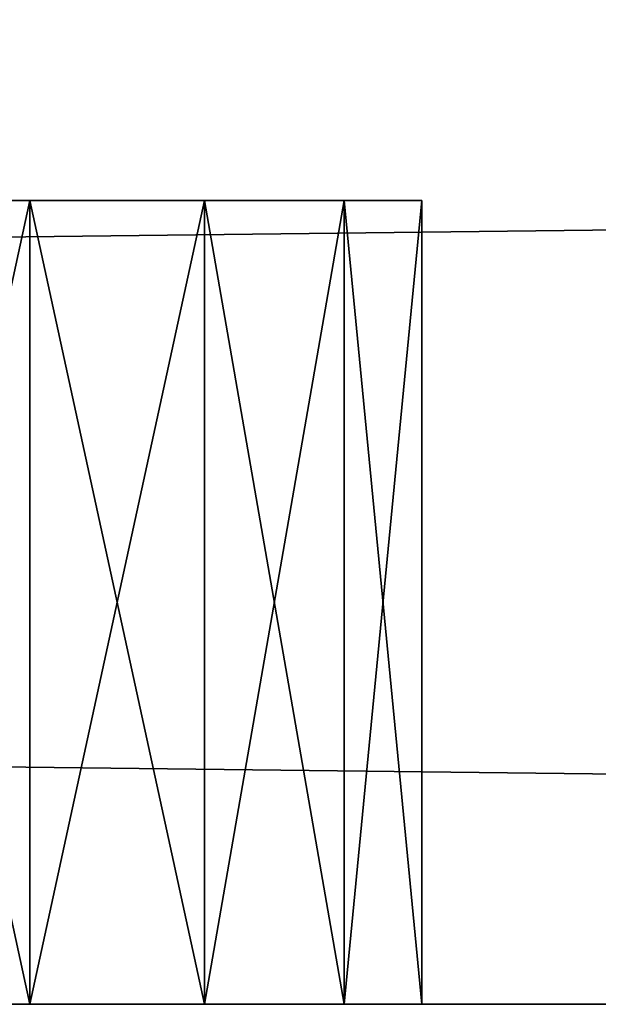
# Model space of a CAD drawing. Extents: x -237 to 237, y 0 to 20.
# Drawn here: x 112 to 115, y 0 to 5 of the extents above; entities that cross this region are included whole.
import ezdxf

# ---------------------------------------------------------------- set-up
doc = ezdxf.new("R2010")
doc.units = 0
doc.header["$MEASUREMENT"] = 0

msp = doc.modelspace()

# ---------------------------------------------------------------- linework, layer by layer
for points in [[(-213, 5, -215), (213, 5, -215), (-213, 0, -215)], [(-213, 0, -215), (213, 5, -215), (213, 0, -215)], [(213, 5, 215), (-213, 5, 215), (213, 0, 215)], [(213, 0, 215), (-213, 5, 215), (-213, 0, 215)], [(114.449997, 4, -37.055), (110.935997, 4, -36.252998), (110.550003, 4, -37.055)], [(114.449997, 4, -37.945), (110.550003, 4, -37.055), (110.550003, 4, -37.945)], [(114.449997, 4, -37.945), (114.449997, 4, -37.055), (110.550003, 4, -37.055)], [(114.064003, 4, -38.747002), (110.550003, 4, -37.945), (110.935997, 4, -38.747002)], [(114.064003, 4, -38.747002), (114.449997, 4, -37.945), (110.550003, 4, -37.945)], [(114.449997, 4, -12.055), (110.935997, 4, -11.253), (110.550003, 4, -12.055)], [(114.449997, 4, -12.055), (110.550003, 4, -12.055), (110.550003, 4, -12.945)], [(114.449997, 4, -12.945), (114.449997, 4, -12.055), (110.550003, 4, -12.945)], [(114.064003, 4, -13.747), (110.550003, 4, -12.945), (110.935997, 4, -13.747)], [(114.064003, 4, -13.747), (114.449997, 4, -12.945), (110.550003, 4, -12.945)], [(114.449997, 4, 12.945), (110.935997, 4, 13.747), (110.550003, 4, 12.945)], [(114.449997, 4, 12.945), (110.550003, 4, 12.945), (110.550003, 4, 12.055)], [(114.449997, 4, 12.055), (114.449997, 4, 12.945), (110.550003, 4, 12.055)], [(114.064003, 4, 11.253), (110.550003, 4, 12.055), (110.935997, 4, 11.253)], [(114.064003, 4, 11.253), (114.449997, 4, 12.055), (110.550003, 4, 12.055)], [(114.449997, 4, 37.945), (110.935997, 4, 38.747002), (110.550003, 4, 37.945)], [(114.449997, 4, 37.055), (110.550003, 4, 37.945), (110.550003, 4, 37.055)], [(114.449997, 4, 37.055), (114.449997, 4, 37.945), (110.550003, 4, 37.945)], [(114.064003, 4, 36.252998), (110.550003, 4, 37.055), (110.935997, 4, 36.252998)], [(114.064003, 4, 36.252998), (114.449997, 4, 37.055), (110.550003, 4, 37.055)], [(114.449997, 4, 62.945), (110.935997, 4, 63.747002), (110.550003, 4, 62.945)], [(114.449997, 4, 62.945), (110.550003, 4, 62.945), (110.550003, 4, 62.055)], [(114.449997, 4, 62.055), (114.449997, 4, 62.945), (110.550003, 4, 62.055)], [(114.064003, 4, 61.252998), (110.550003, 4, 62.055), (110.935997, 4, 61.252998)], [(114.064003, 4, 61.252998), (114.449997, 4, 62.055), (110.550003, 4, 62.055)], [(114.449997, 4, -37.055), (111.632004, 4, -35.698101), (110.935997, 4, -36.252998)], [(114.064003, 4, -38.747002), (110.935997, 4, -38.747002), (111.632004, 4, -39.301899)], [(114.064003, 4, -11.253), (111.632004, 4, -10.6981), (110.935997, 4, -11.253)], [(114.449997, 4, -12.055), (114.064003, 4, -11.253), (110.935997, 4, -11.253)], [(112.5, 4, -14.5), (110.935997, 4, -13.747), (111.632004, 4, -14.3019)], [(114.064003, 4, -13.747), (110.935997, 4, -13.747), (112.5, 4, -14.5)], [(114.064003, 4, 13.747), (111.632004, 4, 14.3019), (110.935997, 4, 13.747)], [(114.449997, 4, 12.945), (114.064003, 4, 13.747), (110.935997, 4, 13.747)], [(112.5, 4, 10.5), (110.935997, 4, 11.253), (111.632004, 4, 10.6981)], [(114.064003, 4, 11.253), (110.935997, 4, 11.253), (112.5, 4, 10.5)], [(114.449997, 4, 37.945), (111.632004, 4, 39.301899), (110.935997, 4, 38.747002)], [(114.064003, 4, 36.252998), (110.935997, 4, 36.252998), (111.632004, 4, 35.698101)], [(114.064003, 4, 63.747002), (111.632004, 4, 64.301903), (110.935997, 4, 63.747002)], [(114.449997, 4, 62.945), (114.064003, 4, 63.747002), (110.935997, 4, 63.747002)], [(114.064003, 4, 61.252998), (110.935997, 4, 61.252998), (111.632004, 4, 60.698101)], [(112.5, 0, 89.5), (111.632004, 0, 89.301903), (112.5, 4, 89.5)], [(112.5, 4, 89.5), (111.632004, 0, 89.301903), (111.632004, 4, 89.301903)], [(111.632004, 4, 85.698097), (112.5, 0, 85.5), (112.5, 4, 85.5)], [(111.632004, 0, 85.698097), (112.5, 0, 85.5), (111.632004, 4, 85.698097)], [(112.5, 0, 114.5), (111.632004, 0, 114.302002), (112.5, 4, 114.5)], [(112.5, 4, 114.5), (111.632004, 0, 114.302002), (111.632004, 4, 114.302002)], [(111.632004, 4, 110.697998), (112.5, 0, 110.5), (112.5, 4, 110.5)], [(111.632004, 0, 110.697998), (112.5, 0, 110.5), (111.632004, 4, 110.697998)], [(112.5, 0, 64.5), (111.632004, 0, 64.301903), (112.5, 4, 64.5)], [(112.5, 4, 64.5), (111.632004, 0, 64.301903), (111.632004, 4, 64.301903)], [(111.632004, 4, 60.698101), (112.5, 0, 60.5), (112.5, 4, 60.5)], [(111.632004, 0, 60.698101), (112.5, 0, 60.5), (111.632004, 4, 60.698101)], [(112.5, 0, 39.5), (111.632004, 0, 39.301899), (112.5, 4, 39.5)], [(112.5, 4, 39.5), (111.632004, 0, 39.301899), (111.632004, 4, 39.301899)], [(111.632004, 4, 35.698101), (112.5, 0, 35.5), (112.5, 4, 35.5)], [(111.632004, 0, 35.698101), (112.5, 0, 35.5), (111.632004, 4, 35.698101)], [(112.5, 0, 14.5), (111.632004, 0, 14.3019), (112.5, 4, 14.5)], [(112.5, 4, 14.5), (111.632004, 0, 14.3019), (111.632004, 4, 14.3019)], [(111.632004, 4, 10.6981), (112.5, 0, 10.5), (112.5, 4, 10.5)], [(111.632004, 0, 10.6981), (112.5, 0, 10.5), (111.632004, 4, 10.6981)], [(112.5, 0, -10.5), (111.632004, 0, -10.6981), (112.5, 4, -10.5)], [(112.5, 4, -10.5), (111.632004, 0, -10.6981), (111.632004, 4, -10.6981)], [(111.632004, 4, -14.3019), (112.5, 0, -14.5), (112.5, 4, -14.5)], [(111.632004, 0, -14.3019), (112.5, 0, -14.5), (111.632004, 4, -14.3019)], [(112.5, 0, -35.5), (111.632004, 0, -35.698101), (112.5, 4, -35.5)], [(112.5, 4, -35.5), (111.632004, 0, -35.698101), (111.632004, 4, -35.698101)], [(111.632004, 4, -39.301899), (112.5, 0, -39.5), (112.5, 4, -39.5)], [(111.632004, 0, -39.301899), (112.5, 0, -39.5), (111.632004, 4, -39.301899)], [(112.5, 0, -60.5), (111.632004, 0, -60.698101), (112.5, 4, -60.5)], [(112.5, 4, -60.5), (111.632004, 0, -60.698101), (111.632004, 4, -60.698101)], [(111.632004, 4, -64.301903), (112.5, 0, -64.5), (112.5, 4, -64.5)], [(111.632004, 0, -64.301903), (112.5, 0, -64.5), (111.632004, 4, -64.301903)], [(112.5, 0, -85.5), (111.632004, 0, -85.698097), (112.5, 4, -85.5)], [(112.5, 4, -85.5), (111.632004, 0, -85.698097), (111.632004, 4, -85.698097)], [(111.632004, 4, -89.301903), (112.5, 0, -89.5), (112.5, 4, -89.5)], [(111.632004, 0, -89.301903), (112.5, 0, -89.5), (111.632004, 4, -89.301903)], [(112.5, 0, -110.5), (111.632004, 0, -110.697998), (112.5, 4, -110.5)], [(112.5, 4, -110.5), (111.632004, 0, -110.697998), (111.632004, 4, -110.697998)], [(111.632004, 4, -114.302002), (112.5, 0, -114.5), (112.5, 4, -114.5)], [(111.632004, 0, -114.302002), (112.5, 0, -114.5), (111.632004, 4, -114.302002)], [(112.5, 4, -114.5), (112.5, 4, -110.5), (111.632004, 4, -110.697998)], [(112.5, 4, -114.5), (111.632004, 4, -110.697998), (111.632004, 4, -114.302002)], [(112.5, 4, -89.5), (112.5, 4, -85.5), (111.632004, 4, -85.698097)], [(112.5, 4, -89.5), (111.632004, 4, -85.698097), (111.632004, 4, -89.301903)], [(112.5, 4, -64.5), (112.5, 4, -60.5), (111.632004, 4, -60.698101)], [(112.5, 4, -64.5), (111.632004, 4, -60.698101), (111.632004, 4, -64.301903)], [(114.064003, 4, -36.252998), (112.5, 4, -35.5), (111.632004, 4, -35.698101)], [(114.449997, 4, -37.055), (114.064003, 4, -36.252998), (111.632004, 4, -35.698101)], [(114.064003, 4, -38.747002), (111.632004, 4, -39.301899), (112.5, 4, -39.5)], [(114.064003, 4, -11.253), (112.5, 4, -10.5), (111.632004, 4, -10.6981)], [(114.064003, 4, 13.747), (112.5, 4, 14.5), (111.632004, 4, 14.3019)], [(114.064003, 4, 38.747002), (112.5, 4, 39.5), (111.632004, 4, 39.301899)], [(114.449997, 4, 37.945), (114.064003, 4, 38.747002), (111.632004, 4, 39.301899)], [(114.064003, 4, 36.252998), (111.632004, 4, 35.698101), (112.5, 4, 35.5)], [(113.367996, 4, 64.301903), (112.5, 4, 64.5), (111.632004, 4, 64.301903)], [(114.064003, 4, 63.747002), (113.367996, 4, 64.301903), (111.632004, 4, 64.301903)], [(113.367996, 4, 60.698101), (111.632004, 4, 60.698101), (112.5, 4, 60.5)], [(114.064003, 4, 61.252998), (111.632004, 4, 60.698101), (113.367996, 4, 60.698101)], [(112.5, 4, 110.5), (112.5, 4, 114.5), (111.632004, 4, 114.302002)], [(112.5, 4, 110.5), (111.632004, 4, 114.302002), (111.632004, 4, 110.697998)], [(112.5, 4, 85.5), (112.5, 4, 89.5), (111.632004, 4, 89.301903)], [(112.5, 4, 85.5), (111.632004, 4, 89.301903), (111.632004, 4, 85.698097)], [(112.5, 0, -114.5), (113.367996, 0, -114.302002), (112.5, 4, -114.5)], [(112.5, 4, -114.5), (113.367996, 0, -114.302002), (113.367996, 4, -114.302002)], [(113.367996, 4, -110.697998), (112.5, 0, -110.5), (112.5, 4, -110.5)], [(113.367996, 0, -110.697998), (112.5, 0, -110.5), (113.367996, 4, -110.697998)], [(113.367996, 4, -114.302002), (113.367996, 4, -110.697998), (112.5, 4, -110.5)], [(113.367996, 4, -114.302002), (112.5, 4, -110.5), (112.5, 4, -114.5)], [(112.5, 0, -89.5), (113.367996, 0, -89.301903), (112.5, 4, -89.5)], [(112.5, 4, -89.5), (113.367996, 0, -89.301903), (113.367996, 4, -89.301903)], [(113.367996, 4, -85.698097), (112.5, 0, -85.5), (112.5, 4, -85.5)], [(113.367996, 0, -85.698097), (112.5, 0, -85.5), (113.367996, 4, -85.698097)], [(113.367996, 4, -89.301903), (113.367996, 4, -85.698097), (112.5, 4, -85.5)], [(113.367996, 4, -89.301903), (112.5, 4, -85.5), (112.5, 4, -89.5)], [(112.5, 0, -64.5), (113.367996, 0, -64.301903), (112.5, 4, -64.5)], [(112.5, 4, -64.5), (113.367996, 0, -64.301903), (113.367996, 4, -64.301903)], [(113.367996, 4, -60.698101), (112.5, 0, -60.5), (112.5, 4, -60.5)], [(113.367996, 0, -60.698101), (112.5, 0, -60.5), (113.367996, 4, -60.698101)], [(113.367996, 4, -64.301903), (113.367996, 4, -60.698101), (112.5, 4, -60.5)], [(113.367996, 4, -64.301903), (112.5, 4, -60.5), (112.5, 4, -64.5)], [(112.5, 0, -39.5), (113.367996, 0, -39.301899), (112.5, 4, -39.5)], [(112.5, 4, -39.5), (113.367996, 0, -39.301899), (113.367996, 4, -39.301899)], [(113.367996, 4, -35.698101), (112.5, 0, -35.5), (112.5, 4, -35.5)], [(113.367996, 0, -35.698101), (112.5, 0, -35.5), (113.367996, 4, -35.698101)], [(114.064003, 4, -36.252998), (113.367996, 4, -35.698101), (112.5, 4, -35.5)], [(114.064003, 4, -38.747002), (112.5, 4, -39.5), (113.367996, 4, -39.301899)], [(112.5, 0, -14.5), (113.367996, 0, -14.3019), (112.5, 4, -14.5)], [(112.5, 4, -14.5), (113.367996, 0, -14.3019), (113.367996, 4, -14.3019)], [(113.367996, 4, -10.6981), (112.5, 0, -10.5), (112.5, 4, -10.5)], [(113.367996, 0, -10.6981), (112.5, 0, -10.5), (113.367996, 4, -10.6981)], [(114.064003, 4, -11.253), (113.367996, 4, -10.6981), (112.5, 4, -10.5)], [(114.064003, 4, -13.747), (112.5, 4, -14.5), (113.367996, 4, -14.3019)], [(112.5, 0, 10.5), (113.367996, 0, 10.6981), (112.5, 4, 10.5)], [(112.5, 4, 10.5), (113.367996, 0, 10.6981), (113.367996, 4, 10.6981)], [(113.367996, 4, 14.3019), (112.5, 0, 14.5), (112.5, 4, 14.5)], [(113.367996, 0, 14.3019), (112.5, 0, 14.5), (113.367996, 4, 14.3019)], [(114.064003, 4, 13.747), (113.367996, 4, 14.3019), (112.5, 4, 14.5)], [(114.064003, 4, 11.253), (112.5, 4, 10.5), (113.367996, 4, 10.6981)], [(112.5, 0, 35.5), (113.367996, 0, 35.698101), (112.5, 4, 35.5)], [(112.5, 4, 35.5), (113.367996, 0, 35.698101), (113.367996, 4, 35.698101)], [(113.367996, 4, 39.301899), (112.5, 0, 39.5), (112.5, 4, 39.5)], [(113.367996, 0, 39.301899), (112.5, 0, 39.5), (113.367996, 4, 39.301899)], [(114.064003, 4, 38.747002), (113.367996, 4, 39.301899), (112.5, 4, 39.5)], [(114.064003, 4, 36.252998), (112.5, 4, 35.5), (113.367996, 4, 35.698101)], [(112.5, 0, 60.5), (113.367996, 0, 60.698101), (112.5, 4, 60.5)], [(112.5, 4, 60.5), (113.367996, 0, 60.698101), (113.367996, 4, 60.698101)], [(113.367996, 4, 64.301903), (112.5, 0, 64.5), (112.5, 4, 64.5)], [(113.367996, 0, 64.301903), (112.5, 0, 64.5), (113.367996, 4, 64.301903)], [(113.367996, 4, 110.697998), (113.367996, 4, 114.302002), (112.5, 4, 114.5)], [(113.367996, 4, 110.697998), (112.5, 4, 114.5), (112.5, 4, 110.5)], [(112.5, 0, 110.5), (113.367996, 0, 110.697998), (112.5, 4, 110.5)], [(112.5, 4, 110.5), (113.367996, 0, 110.697998), (113.367996, 4, 110.697998)], [(113.367996, 4, 114.302002), (112.5, 0, 114.5), (112.5, 4, 114.5)], [(113.367996, 0, 114.302002), (112.5, 0, 114.5), (113.367996, 4, 114.302002)], [(113.367996, 4, 85.698097), (113.367996, 4, 89.301903), (112.5, 4, 89.5)], [(113.367996, 4, 85.698097), (112.5, 4, 89.5), (112.5, 4, 85.5)], [(112.5, 0, 85.5), (113.367996, 0, 85.698097), (112.5, 4, 85.5)], [(112.5, 4, 85.5), (113.367996, 0, 85.698097), (113.367996, 4, 85.698097)], [(113.367996, 4, 89.301903), (112.5, 0, 89.5), (112.5, 4, 89.5)], [(113.367996, 0, 89.301903), (112.5, 0, 89.5), (113.367996, 4, 89.301903)], [(113.367996, 4, -114.302002), (114.064003, 0, -113.747002), (114.064003, 4, -113.747002)], [(113.367996, 0, -114.302002), (114.064003, 0, -113.747002), (113.367996, 4, -114.302002)], [(114.064003, 4, -111.252998), (113.367996, 0, -110.697998), (113.367996, 4, -110.697998)], [(114.064003, 0, -111.252998), (113.367996, 0, -110.697998), (114.064003, 4, -111.252998)], [(114.064003, 4, -113.747002), (114.064003, 4, -111.252998), (113.367996, 4, -110.697998)], [(114.064003, 4, -113.747002), (113.367996, 4, -110.697998), (113.367996, 4, -114.302002)], [(113.367996, 4, -89.301903), (114.064003, 0, -88.747002), (114.064003, 4, -88.747002)], [(113.367996, 0, -89.301903), (114.064003, 0, -88.747002), (113.367996, 4, -89.301903)], [(114.064003, 4, -86.252998), (113.367996, 0, -85.698097), (113.367996, 4, -85.698097)], [(114.064003, 0, -86.252998), (113.367996, 0, -85.698097), (114.064003, 4, -86.252998)], [(114.064003, 4, -88.747002), (114.064003, 4, -86.252998), (113.367996, 4, -85.698097)], [(114.064003, 4, -88.747002), (113.367996, 4, -85.698097), (113.367996, 4, -89.301903)], [(113.367996, 4, -64.301903), (114.064003, 0, -63.747002), (114.064003, 4, -63.747002)], [(113.367996, 0, -64.301903), (114.064003, 0, -63.747002), (113.367996, 4, -64.301903)], [(114.064003, 4, -61.252998), (113.367996, 0, -60.698101), (113.367996, 4, -60.698101)], [(114.064003, 0, -61.252998), (113.367996, 0, -60.698101), (114.064003, 4, -61.252998)], [(114.064003, 4, -63.747002), (114.064003, 4, -61.252998), (113.367996, 4, -60.698101)], [(114.064003, 4, -63.747002), (113.367996, 4, -60.698101), (113.367996, 4, -64.301903)], [(113.367996, 4, -39.301899), (114.064003, 0, -38.747002), (114.064003, 4, -38.747002)], [(113.367996, 0, -39.301899), (114.064003, 0, -38.747002), (113.367996, 4, -39.301899)], [(114.064003, 4, -36.252998), (113.367996, 0, -35.698101), (113.367996, 4, -35.698101)], [(114.064003, 0, -36.252998), (113.367996, 0, -35.698101), (114.064003, 4, -36.252998)], [(113.367996, 4, -14.3019), (114.064003, 0, -13.747), (114.064003, 4, -13.747)], [(113.367996, 0, -14.3019), (114.064003, 0, -13.747), (113.367996, 4, -14.3019)], [(114.064003, 4, -11.253), (113.367996, 0, -10.6981), (113.367996, 4, -10.6981)], [(114.064003, 0, -11.253), (113.367996, 0, -10.6981), (114.064003, 4, -11.253)], [(113.367996, 4, 10.6981), (114.064003, 0, 11.253), (114.064003, 4, 11.253)], [(113.367996, 0, 10.6981), (114.064003, 0, 11.253), (113.367996, 4, 10.6981)], [(114.064003, 4, 13.747), (113.367996, 0, 14.3019), (113.367996, 4, 14.3019)], [(114.064003, 0, 13.747), (113.367996, 0, 14.3019), (114.064003, 4, 13.747)], [(113.367996, 4, 35.698101), (114.064003, 0, 36.252998), (114.064003, 4, 36.252998)], [(113.367996, 0, 35.698101), (114.064003, 0, 36.252998), (113.367996, 4, 35.698101)], [(114.064003, 4, 38.747002), (113.367996, 0, 39.301899), (113.367996, 4, 39.301899)], [(114.064003, 0, 38.747002), (113.367996, 0, 39.301899), (114.064003, 4, 38.747002)], [(113.367996, 4, 60.698101), (114.064003, 0, 61.252998), (114.064003, 4, 61.252998)], [(113.367996, 0, 60.698101), (114.064003, 0, 61.252998), (113.367996, 4, 60.698101)], [(114.064003, 4, 63.747002), (113.367996, 0, 64.301903), (113.367996, 4, 64.301903)], [(114.064003, 0, 63.747002), (113.367996, 0, 64.301903), (114.064003, 4, 63.747002)], [(114.064003, 4, 111.252998), (114.064003, 4, 113.747002), (113.367996, 4, 114.302002)], [(114.064003, 4, 111.252998), (113.367996, 4, 114.302002), (113.367996, 4, 110.697998)], [(113.367996, 4, 110.697998), (114.064003, 0, 111.252998), (114.064003, 4, 111.252998)], [(113.367996, 0, 110.697998), (114.064003, 0, 111.252998), (113.367996, 4, 110.697998)], [(114.064003, 4, 113.747002), (113.367996, 0, 114.302002), (113.367996, 4, 114.302002)], [(114.064003, 0, 113.747002), (113.367996, 0, 114.302002), (114.064003, 4, 113.747002)], [(114.064003, 4, 86.252998), (114.064003, 4, 88.747002), (113.367996, 4, 89.301903)], [(114.064003, 4, 86.252998), (113.367996, 4, 89.301903), (113.367996, 4, 85.698097)], [(113.367996, 4, 85.698097), (114.064003, 0, 86.252998), (114.064003, 4, 86.252998)], [(113.367996, 0, 85.698097), (114.064003, 0, 86.252998), (113.367996, 4, 85.698097)], [(114.064003, 4, 88.747002), (113.367996, 0, 89.301903), (113.367996, 4, 89.301903)], [(114.064003, 0, 88.747002), (113.367996, 0, 89.301903), (114.064003, 4, 88.747002)], [(114.064003, 4, -113.747002), (114.449997, 0, -112.945), (114.449997, 4, -112.945)], [(114.064003, 0, -113.747002), (114.449997, 0, -112.945), (114.064003, 4, -113.747002)], [(114.449997, 4, -112.055), (114.064003, 0, -111.252998), (114.064003, 4, -111.252998)], [(114.449997, 0, -112.055), (114.064003, 0, -111.252998), (114.449997, 4, -112.055)], [(114.064003, 4, -113.747002), (114.449997, 4, -112.945), (114.449997, 4, -112.055)], [(114.064003, 4, -113.747002), (114.449997, 4, -112.055), (114.064003, 4, -111.252998)], [(114.064003, 4, -88.747002), (114.449997, 0, -87.945), (114.449997, 4, -87.945)], [(114.064003, 0, -88.747002), (114.449997, 0, -87.945), (114.064003, 4, -88.747002)], [(114.449997, 4, -87.055), (114.064003, 0, -86.252998), (114.064003, 4, -86.252998)], [(114.449997, 0, -87.055), (114.064003, 0, -86.252998), (114.449997, 4, -87.055)], [(114.064003, 4, -88.747002), (114.449997, 4, -87.945), (114.449997, 4, -87.055)], [(114.064003, 4, -88.747002), (114.449997, 4, -87.055), (114.064003, 4, -86.252998)], [(114.064003, 4, -63.747002), (114.449997, 0, -62.945), (114.449997, 4, -62.945)], [(114.064003, 0, -63.747002), (114.449997, 0, -62.945), (114.064003, 4, -63.747002)], [(114.449997, 4, -62.055), (114.064003, 0, -61.252998), (114.064003, 4, -61.252998)], [(114.449997, 0, -62.055), (114.064003, 0, -61.252998), (114.449997, 4, -62.055)], [(114.064003, 4, -63.747002), (114.449997, 4, -62.945), (114.449997, 4, -62.055)], [(114.064003, 4, -63.747002), (114.449997, 4, -62.055), (114.064003, 4, -61.252998)], [(114.064003, 4, -38.747002), (114.449997, 0, -37.945), (114.449997, 4, -37.945)], [(114.064003, 0, -38.747002), (114.449997, 0, -37.945), (114.064003, 4, -38.747002)], [(114.449997, 4, -37.055), (114.064003, 0, -36.252998), (114.064003, 4, -36.252998)], [(114.449997, 0, -37.055), (114.064003, 0, -36.252998), (114.449997, 4, -37.055)], [(114.064003, 4, -13.747), (114.449997, 0, -12.945), (114.449997, 4, -12.945)], [(114.064003, 0, -13.747), (114.449997, 0, -12.945), (114.064003, 4, -13.747)], [(114.449997, 4, -12.055), (114.064003, 0, -11.253), (114.064003, 4, -11.253)], [(114.449997, 0, -12.055), (114.064003, 0, -11.253), (114.449997, 4, -12.055)], [(114.064003, 4, 11.253), (114.449997, 0, 12.055), (114.449997, 4, 12.055)], [(114.064003, 0, 11.253), (114.449997, 0, 12.055), (114.064003, 4, 11.253)], [(114.449997, 4, 12.945), (114.064003, 0, 13.747), (114.064003, 4, 13.747)], [(114.449997, 0, 12.945), (114.064003, 0, 13.747), (114.449997, 4, 12.945)], [(114.064003, 4, 36.252998), (114.449997, 0, 37.055), (114.449997, 4, 37.055)], [(114.064003, 0, 36.252998), (114.449997, 0, 37.055), (114.064003, 4, 36.252998)], [(114.449997, 4, 37.945), (114.064003, 0, 38.747002), (114.064003, 4, 38.747002)], [(114.449997, 0, 37.945), (114.064003, 0, 38.747002), (114.449997, 4, 37.945)], [(114.064003, 4, 61.252998), (114.449997, 0, 62.055), (114.449997, 4, 62.055)], [(114.064003, 0, 61.252998), (114.449997, 0, 62.055), (114.064003, 4, 61.252998)], [(114.449997, 4, 62.945), (114.064003, 0, 63.747002), (114.064003, 4, 63.747002)], [(114.449997, 0, 62.945), (114.064003, 0, 63.747002), (114.449997, 4, 62.945)], [(114.064003, 4, 111.252998), (114.449997, 4, 112.055), (114.449997, 4, 112.945)], [(114.064003, 4, 111.252998), (114.449997, 4, 112.945), (114.064003, 4, 113.747002)], [(114.064003, 4, 111.252998), (114.449997, 0, 112.055), (114.449997, 4, 112.055)], [(114.064003, 0, 111.252998), (114.449997, 0, 112.055), (114.064003, 4, 111.252998)], [(114.449997, 4, 112.945), (114.064003, 0, 113.747002), (114.064003, 4, 113.747002)], [(114.449997, 0, 112.945), (114.064003, 0, 113.747002), (114.449997, 4, 112.945)], [(114.064003, 4, 86.252998), (114.449997, 4, 87.055), (114.449997, 4, 87.945)], [(114.064003, 4, 86.252998), (114.449997, 4, 87.945), (114.064003, 4, 88.747002)], [(114.064003, 4, 86.252998), (114.449997, 0, 87.055), (114.449997, 4, 87.055)], [(114.064003, 0, 86.252998), (114.449997, 0, 87.055), (114.064003, 4, 86.252998)], [(114.449997, 4, 87.945), (114.064003, 0, 88.747002), (114.064003, 4, 88.747002)], [(114.449997, 0, 87.945), (114.064003, 0, 88.747002), (114.449997, 4, 87.945)], [(114.449997, 4, -112.945), (114.449997, 0, -112.945), (114.449997, 4, -112.055)], [(114.449997, 0, -112.945), (114.449997, 0, -112.055), (114.449997, 4, -112.055)], [(114.449997, 4, -87.945), (114.449997, 0, -87.945), (114.449997, 4, -87.055)], [(114.449997, 0, -87.945), (114.449997, 0, -87.055), (114.449997, 4, -87.055)], [(114.449997, 4, -62.945), (114.449997, 0, -62.945), (114.449997, 4, -62.055)], [(114.449997, 0, -62.945), (114.449997, 0, -62.055), (114.449997, 4, -62.055)], [(114.449997, 4, -37.945), (114.449997, 0, -37.945), (114.449997, 4, -37.055)], [(114.449997, 0, -37.945), (114.449997, 0, -37.055), (114.449997, 4, -37.055)], [(114.449997, 4, -12.945), (114.449997, 0, -12.945), (114.449997, 4, -12.055)], [(114.449997, 0, -12.945), (114.449997, 0, -12.055), (114.449997, 4, -12.055)], [(114.449997, 4, 12.055), (114.449997, 0, 12.055), (114.449997, 4, 12.945)], [(114.449997, 0, 12.055), (114.449997, 0, 12.945), (114.449997, 4, 12.945)], [(114.449997, 4, 37.055), (114.449997, 0, 37.055), (114.449997, 4, 37.945)], [(114.449997, 0, 37.055), (114.449997, 0, 37.945), (114.449997, 4, 37.945)], [(114.449997, 4, 62.055), (114.449997, 0, 62.055), (114.449997, 4, 62.945)], [(114.449997, 0, 62.055), (114.449997, 0, 62.945), (114.449997, 4, 62.945)], [(114.449997, 4, 112.055), (114.449997, 0, 112.055), (114.449997, 4, 112.945)], [(114.449997, 0, 112.055), (114.449997, 0, 112.945), (114.449997, 4, 112.945)], [(114.449997, 4, 87.055), (114.449997, 0, 87.055), (114.449997, 4, 87.945)], [(114.449997, 0, 87.055), (114.449997, 0, 87.945), (114.449997, 4, 87.945)], [(213, 0, 215), (-213, 0, 215), (-138.264008, 0, 183.604004)], [(213, 0, -215), (-138.264008, 0, -183.604004), (-213, 0, -215)], [(136.873001, 0, 182.494003), (-138.264008, 0, 183.604004), (-136.873001, 0, 182.494003)], [(138.264008, 0, 183.604004), (-138.264008, 0, 183.604004), (136.873001, 0, 182.494003)], [(213, 0, 215), (-138.264008, 0, 183.604004), (138.264008, 0, 183.604004)], [(138.264008, 0, -183.604004), (-136.873001, 0, -182.494003), (-138.264008, 0, -183.604004)], [(213, 0, -215), (138.264008, 0, -183.604004), (-138.264008, 0, -183.604004)], [(136.873001, 0, 182.494003), (-136.873001, 0, 182.494003), (12.5, 0, 114.5)], [(136.873001, 0, -182.494003), (-12.5, 0, -114.5), (-136.873001, 0, -182.494003)], [(138.264008, 0, -183.604004), (136.873001, 0, -182.494003), (-136.873001, 0, -182.494003)], [(136.873001, 0, -182.494003), (12.5, 0, -114.5), (-12.5, 0, -114.5)], [(136.873001, 0, 182.494003), (12.5, 0, 114.5), (37.5, 0, 114.5)], [(136.873001, 0, -182.494003), (37.5, 0, -114.5), (12.5, 0, -114.5)], [(136.100006, 0, 180.889999), (37.5, 0, 114.5), (62.5, 0, 114.5)], [(136.100006, 0, 180.889999), (136.873001, 0, 182.494003), (37.5, 0, 114.5)], [(136.100006, 0, -180.889999), (62.5, 0, -114.5), (37.5, 0, -114.5)], [(136.873001, 0, -182.494003), (136.100006, 0, -180.889999), (37.5, 0, -114.5)], [(136.100006, 0, 179.110001), (136.100006, 0, 180.889999), (62.5, 0, 114.5)], [(87.5, 0, 114.5), (136.100006, 0, 179.110001), (62.5, 0, 114.5)], [(136.100006, 0, -179.110001), (87.5, 0, -114.5), (62.5, 0, -114.5)], [(136.100006, 0, -180.889999), (136.100006, 0, -179.110001), (62.5, 0, -114.5)], [(87.5, 0, 114.5), (136.873001, 0, 177.505997), (136.100006, 0, 179.110001)], [(88.367798, 0, 114.302002), (136.873001, 0, 177.505997), (87.5, 0, 114.5)], [(136.873001, 0, -177.505997), (88.367798, 0, -114.302002), (87.5, 0, -114.5)], [(136.100006, 0, -179.110001), (136.873001, 0, -177.505997), (87.5, 0, -114.5)], [(111.632004, 0, 114.302002), (136.873001, 0, 177.505997), (88.367798, 0, 114.302002)], [(136.873001, 0, -177.505997), (111.632004, 0, -114.302002), (88.367798, 0, -114.302002)], [(112.5, 0, 114.5), (136.873001, 0, 177.505997), (111.632004, 0, 114.302002)], [(111.632004, 0, 89.301903), (112.5, 0, 110.5), (111.632004, 0, 110.697998)], [(112.5, 0, 89.5), (112.5, 0, 110.5), (111.632004, 0, 89.301903)], [(111.632004, 0, 64.301903), (112.5, 0, 85.5), (111.632004, 0, 85.698097)], [(112.5, 0, 64.5), (112.5, 0, 85.5), (111.632004, 0, 64.301903)], [(111.632004, 0, 39.301899), (112.5, 0, 60.5), (111.632004, 0, 60.698101)], [(112.5, 0, 39.5), (112.5, 0, 60.5), (111.632004, 0, 39.301899)], [(112.5, 0, 14.5), (112.5, 0, 35.5), (111.632004, 0, 35.698101)], [(112.5, 0, 14.5), (111.632004, 0, 35.698101), (111.632004, 0, 14.3019)], [(112.5, 0, -10.5), (112.5, 0, 10.5), (111.632004, 0, 10.6981)], [(112.5, 0, -10.5), (111.632004, 0, 10.6981), (111.632004, 0, -10.6981)], [(111.632004, 0, -35.698101), (112.5, 0, -14.5), (111.632004, 0, -14.3019)], [(112.5, 0, -35.5), (112.5, 0, -14.5), (111.632004, 0, -35.698101)], [(112.5, 0, -60.5), (112.5, 0, -39.5), (111.632004, 0, -39.301899)], [(112.5, 0, -60.5), (111.632004, 0, -39.301899), (111.632004, 0, -60.698101)], [(112.5, 0, -85.5), (111.632004, 0, -64.301903), (111.632004, 0, -85.698097)], [(112.5, 0, -85.5), (112.5, 0, -64.5), (111.632004, 0, -64.301903)], [(112.5, 0, -110.5), (111.632004, 0, -89.301903), (111.632004, 0, -110.697998)], [(112.5, 0, -110.5), (112.5, 0, -89.5), (111.632004, 0, -89.301903)], [(136.873001, 0, -177.505997), (112.5, 0, -114.5), (111.632004, 0, -114.302002)], [(112.5, 0, 114.5), (138.264008, 0, 176.395996), (136.873001, 0, 177.505997)], [(113.367996, 0, 114.302002), (138.264008, 0, 176.395996), (112.5, 0, 114.5)], [(113.367996, 0, 89.301903), (112.5, 0, 110.5), (112.5, 0, 89.5)], [(113.367996, 0, 89.301903), (113.367996, 0, 110.697998), (112.5, 0, 110.5)], [(113.367996, 0, 64.301903), (113.367996, 0, 85.698097), (112.5, 0, 85.5)], [(113.367996, 0, 64.301903), (112.5, 0, 85.5), (112.5, 0, 64.5)], [(112.5, 0, 39.5), (113.367996, 0, 60.698101), (112.5, 0, 60.5)], [(113.367996, 0, 39.301899), (113.367996, 0, 60.698101), (112.5, 0, 39.5)], [(112.5, 0, 14.5), (113.367996, 0, 35.698101), (112.5, 0, 35.5)], [(113.367996, 0, 14.3019), (113.367996, 0, 35.698101), (112.5, 0, 14.5)], [(113.367996, 0, -10.6981), (113.367996, 0, 10.6981), (112.5, 0, 10.5)], [(113.367996, 0, -10.6981), (112.5, 0, 10.5), (112.5, 0, -10.5)], [(112.5, 0, -35.5), (113.367996, 0, -14.3019), (112.5, 0, -14.5)], [(113.367996, 0, -35.698101), (113.367996, 0, -14.3019), (112.5, 0, -35.5)], [(113.367996, 0, -60.698101), (113.367996, 0, -39.301899), (112.5, 0, -39.5)], [(113.367996, 0, -60.698101), (112.5, 0, -39.5), (112.5, 0, -60.5)], [(112.5, 0, -85.5), (113.367996, 0, -64.301903), (112.5, 0, -64.5)], [(113.367996, 0, -85.698097), (113.367996, 0, -64.301903), (112.5, 0, -85.5)], [(113.367996, 0, -110.697998), (112.5, 0, -89.5), (112.5, 0, -110.5)], [(113.367996, 0, -110.697998), (113.367996, 0, -89.301903), (112.5, 0, -89.5)], [(138.264008, 0, -176.395996), (112.5, 0, -114.5), (136.873001, 0, -177.505997)], [(138.264008, 0, -176.395996), (113.367996, 0, -114.302002), (112.5, 0, -114.5)], [(113.367996, 0, 114.302002), (140, 0, 176), (138.264008, 0, 176.395996)], [(114.064003, 0, 113.747002), (140, 0, 176), (113.367996, 0, 114.302002)], [(113.367996, 0, 89.301903), (114.064003, 0, 111.252998), (113.367996, 0, 110.697998)], [(114.064003, 0, 88.747002), (114.064003, 0, 111.252998), (113.367996, 0, 89.301903)], [(114.064003, 0, 63.747002), (113.367996, 0, 85.698097), (113.367996, 0, 64.301903)], [(114.064003, 0, 63.747002), (114.064003, 0, 86.252998), (113.367996, 0, 85.698097)], [(114.064003, 0, 38.747002), (113.367996, 0, 60.698101), (113.367996, 0, 39.301899)], [(114.064003, 0, 38.747002), (114.064003, 0, 61.252998), (113.367996, 0, 60.698101)], [(114.064003, 0, 13.747), (113.367996, 0, 35.698101), (113.367996, 0, 14.3019)], [(114.064003, 0, 13.747), (114.064003, 0, 36.252998), (113.367996, 0, 35.698101)], [(114.064003, 0, -11.253), (114.064003, 0, 11.253), (113.367996, 0, 10.6981)], [(114.064003, 0, -11.253), (113.367996, 0, 10.6981), (113.367996, 0, -10.6981)], [(114.064003, 0, -36.252998), (113.367996, 0, -14.3019), (113.367996, 0, -35.698101)], [(114.064003, 0, -36.252998), (114.064003, 0, -13.747), (113.367996, 0, -14.3019)], [(114.064003, 0, -61.252998), (113.367996, 0, -39.301899), (113.367996, 0, -60.698101)], [(114.064003, 0, -61.252998), (114.064003, 0, -38.747002), (113.367996, 0, -39.301899)], [(113.367996, 0, -85.698097), (114.064003, 0, -63.747002), (113.367996, 0, -64.301903)], [(114.064003, 0, -86.252998), (114.064003, 0, -63.747002), (113.367996, 0, -85.698097)], [(113.367996, 0, -110.697998), (114.064003, 0, -88.747002), (113.367996, 0, -89.301903)], [(114.064003, 0, -111.252998), (114.064003, 0, -88.747002), (113.367996, 0, -110.697998)], [(140, 0, -176), (113.367996, 0, -114.302002), (138.264008, 0, -176.395996)], [(140, 0, -176), (114.064003, 0, -113.747002), (113.367996, 0, -114.302002)], [(114.064003, 0, 113.747002), (141.735992, 0, 176.395996), (140, 0, 176)], [(114.449997, 0, 112.945), (141.735992, 0, 176.395996), (114.064003, 0, 113.747002)], [(114.064003, 0, 88.747002), (114.449997, 0, 112.055), (114.064003, 0, 111.252998)], [(114.449997, 0, 87.945), (114.449997, 0, 112.055), (114.064003, 0, 88.747002)], [(114.064003, 0, 63.747002), (114.449997, 0, 87.055), (114.064003, 0, 86.252998)], [(114.449997, 0, 62.945), (114.449997, 0, 87.055), (114.064003, 0, 63.747002)], [(114.449997, 0, 37.945), (114.449997, 0, 62.055), (114.064003, 0, 61.252998)], [(114.449997, 0, 37.945), (114.064003, 0, 61.252998), (114.064003, 0, 38.747002)], [(114.449997, 0, 12.945), (114.064003, 0, 36.252998), (114.064003, 0, 13.747)], [(114.449997, 0, 12.945), (114.449997, 0, 37.055), (114.064003, 0, 36.252998)], [(114.449997, 0, -12.055), (114.064003, 0, 11.253), (114.064003, 0, -11.253)], [(114.449997, 0, -12.055), (114.449997, 0, 12.055), (114.064003, 0, 11.253)], [(114.449997, 0, -37.055), (114.449997, 0, -12.945), (114.064003, 0, -13.747)], [(114.449997, 0, -37.055), (114.064003, 0, -13.747), (114.064003, 0, -36.252998)], [(114.064003, 0, -61.252998), (114.449997, 0, -37.945), (114.064003, 0, -38.747002)], [(114.449997, 0, -62.055), (114.449997, 0, -37.945), (114.064003, 0, -61.252998)], [(114.449997, 0, -87.055), (114.449997, 0, -62.945), (114.064003, 0, -63.747002)], [(114.449997, 0, -87.055), (114.064003, 0, -63.747002), (114.064003, 0, -86.252998)], [(114.449997, 0, -112.055), (114.064003, 0, -88.747002), (114.064003, 0, -111.252998)], [(114.449997, 0, -112.055), (114.449997, 0, -87.945), (114.064003, 0, -88.747002)], [(141.735992, 0, -176.395996), (114.064003, 0, -113.747002), (140, 0, -176)], [(141.735992, 0, -176.395996), (114.449997, 0, -112.945), (114.064003, 0, -113.747002)], [(114.449997, 0, 112.945), (143.126999, 0, 177.505997), (141.735992, 0, 176.395996)], [(114.449997, 0, 112.055), (215, 0, 213), (143.126999, 0, 177.505997)], [(114.449997, 0, 112.055), (143.126999, 0, 177.505997), (114.449997, 0, 112.945)], [(114.449997, 0, 87.945), (215, 0, 213), (114.449997, 0, 112.055)], [(114.449997, 0, 87.055), (215, 0, 213), (114.449997, 0, 87.945)], [(114.449997, 0, 62.945), (215, 0, 213), (114.449997, 0, 87.055)], [(114.449997, 0, 62.055), (215, 0, 213), (114.449997, 0, 62.945)], [(114.449997, 0, 37.945), (215, 0, 213), (114.449997, 0, 62.055)], [(114.449997, 0, 37.055), (215, 0, 213), (114.449997, 0, 37.945)], [(114.449997, 0, 12.945), (215, 0, 213), (114.449997, 0, 37.055)], [(114.449997, 0, 12.055), (215, 0, 213), (114.449997, 0, 12.945)], [(143.126999, 0, -177.505997), (114.449997, 0, -112.945), (141.735992, 0, -176.395996)], [(143.126999, 0, -177.505997), (114.449997, 0, -112.055), (114.449997, 0, -112.945)], [(215, 0, -213), (114.449997, 0, -87.945), (114.449997, 0, -112.055)], [(215, 0, -213), (114.449997, 0, -12.945), (114.449997, 0, -37.055)], [(215, 0, -213), (114.449997, 0, -12.055), (114.449997, 0, -12.945)], [(215, 0, -213), (114.449997, 0, -37.945), (114.449997, 0, -62.055)], [(215, 0, -213), (114.449997, 0, -37.055), (114.449997, 0, -37.945)], [(215, 0, -213), (114.449997, 0, -62.055), (114.449997, 0, -62.945)], [(215, 0, -213), (114.449997, 0, -87.055), (114.449997, 0, -87.945)], [(215, 0, -213), (114.449997, 0, -62.945), (114.449997, 0, -87.055)], [(215, 0, -213), (114.449997, 0, -112.055), (143.126999, 0, -177.505997)], [(215, 0, -213), (215, 0, 213), (114.449997, 0, 12.055)], [(215, 0, -213), (114.449997, 0, 12.055), (114.449997, 0, -12.055)]]:
    msp.add_3dface(points)

doc.saveas('drawing.dxf')
